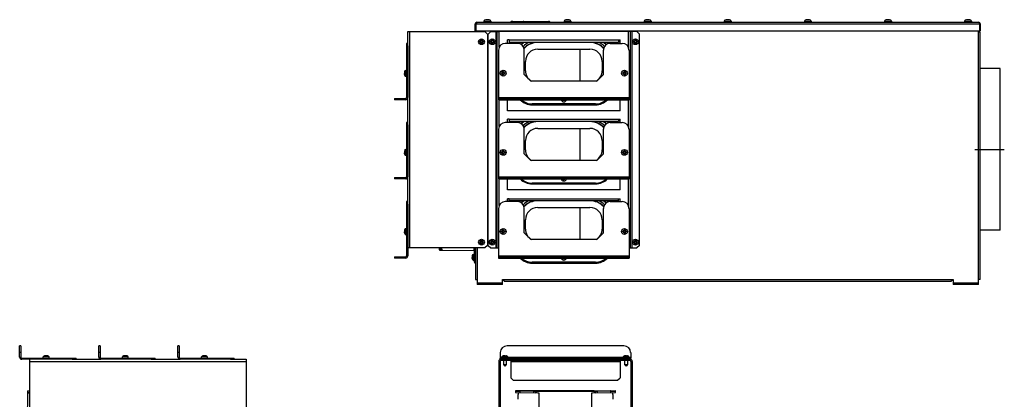
# Model space of a CAD drawing. Units: millimetres. Extents: x -20060 to 34387, y 17638 to 41409.
# Drawn here: x -18213 to -17044, y 28800 to 29251 of the extents above; entities that cross this region are included whole.
import ezdxf

# ---------------------------------------------------------------- set-up
doc = ezdxf.new("R2010")
doc.units = ezdxf.units.MM
doc.header["$LTSCALE"] = 50
doc.linetypes.add('CENTER', pattern=[2, 1.25, -0.25, 0.25, -0.25])
doc.layers.add('3_ALL_AXES', color=7, linetype='Continuous')
doc.layers.add('WL5771--_T_APPARAAT-C', color=7, linetype='Continuous')

# ---------------------------------------------------------------- blocks, each defined once
blk = doc.blocks.new('A$C53C74EDB')
at = {"color": 7, "linetype": 'Continuous'}
for p, q in [((-613.1, 152.5), (-613.1, 151)), ((-613.1, 152.5), (-604.9, 152.5)), ((-607, 154), (-611, 154)), ((-604.9, 152.5), (-604.9, 151)), ((-517.9, 152.5), (-509.7, 152.5)), ((-517.9, 152.5), (-517.9, 151)), ((-511.8, 154), (-515.8, 154)), ((-509.7, 152.5), (-509.7, 151)), ((-422.8, 152.5), (-414.6, 152.5)), ((-422.8, 152.5), (-422.8, 151)), ((-416.7, 154), (-420.7, 154)), ((-414.6, 152.5), (-414.6, 151)), ((-327.6, 152.5), (-319.4, 152.5)), ((-327.6, 152.5), (-327.6, 151)), ((-321.5, 154), (-325.5, 154)), ((-319.4, 152.5), (-319.4, 151)), ((-232.4, 152.5), (-224.2, 152.5)), ((-232.4, 152.5), (-232.4, 151)), ((-226.3, 154), (-230.3, 154)), ((-224.2, 152.5), (-224.2, 151)), ((-137.3, 152.5), (-129.1, 152.5)), ((-137.3, 152.5), (-137.3, 151)), ((-131.2, 154), (-135.2, 154)), ((-129.1, 152.5), (-129.1, 151)), ((-42.1, 152.5), (-33.9, 152.5)), ((-42.1, 152.5), (-42.1, 151)), ((-36, 154), (-40, 154)), ((-33.9, 152.5), (-33.9, 151)), ((-623.5, 141), (-623.5, 149)), ((-623.5, 149), (-622.5, 149)), ((-623.5, 141), (-23.5, 141)), ((-622.5, 141), (-622.5, 149)), ((-622.5, 149), (-24.5, 149)), ((-622.2, 141), (-622.2, 140)), ((-621.5, 151), (-25.5, 151)), ((-581.6, 151.2), (-534.4, 151.2)), ((-579.6, 152), (-536.4, 152)), ((-563.5, 152), (-563.5, 151)), ((-539.5, 152), (-539.5, 151)), ((-24.8, 139.5), (-24.8, 141)), ((-23.5, 149), (-24.5, 149)), ((-24.5, 149), (-24.5, 141)), ((-23.5, 149), (-23.5, 141)), ((-616.5, 129.9), (-616.5, 128.4)), ((-616.5, 129.9), (-615.5, 129.9)), ((-615.5, 129.9), (-615.5, 128.4)), ((-605, 140), (-608, 137)), ((-608, -114), (-608, 137)), ((-605, 140), (-595, 140)), ((-603.8, 129.9), (-603.8, 128.4)), ((-603.8, 129.9), (-602.7, 129.9)), ((-602.7, 129.9), (-602.7, 128.4)), ((-599, 140), (-599, -117)), ((-597.5, -117), (-597.5, 140)), ((-595, 121.4), (-595, 140)), ((-585.2, 126), (-585.2, 130)), ((-583.2, 130), (-585.2, 130)), ((-583.2, 130), (-583.2, 127)), ((-433.8, 129.9), (-432.7, 129.9)), ((-433.8, 129.9), (-433.8, 128.4)), ((-432.7, 129.9), (-432.7, 128.4)), ((-25.8, 139.5), (-24.8, 139.5)), ((-25.8, -154.5), (-25.8, 139.5)), ((-24.8, 139.5), (-23.8, 139.5)), ((-23.8, -154.5), (-23.8, 139.5)), ((-705, 126), (-705, 61.5)), ((-703.5, 126), (-705, 126)), ((-703.5, 118), (-705, 118)), ((-703.5, 123.1), (-703.5, 61.5)), ((-618, 127.4), (-618, 128.4)), ((-618, 128.4), (-616.5, 128.4)), ((-618, 127.4), (-616.5, 127.4)), ((-616.5, 125.9), (-616.5, 127.4)), ((-615.5, 125.9), (-616.5, 125.9)), ((-615.5, 128.4), (-614, 128.4)), ((-615.5, 127.4), (-615.5, 125.9)), ((-614, 127.4), (-615.5, 127.4)), ((-614, 128.4), (-614, 127.4)), ((-605.2, 127.4), (-605.2, 128.4)), ((-605.2, 128.4), (-603.8, 128.4)), ((-605.2, 127.4), (-603.8, 127.4)), ((-603.8, 125.9), (-603.8, 127.4)), ((-602.7, 125.9), (-603.8, 125.9)), ((-602.7, 128.4), (-601.2, 128.4)), ((-602.7, 127.4), (-602.7, 125.9)), ((-601.2, 127.4), (-602.7, 127.4)), ((-601.2, 128.4), (-601.2, 127.4)), ((-595.7, 118), (-595.7, 60.5)), ((-573.2, 126), (-587.7, 126)), ((-565.2, 88.8), (-565.2, 118)), ((-549.2, 119), (-487.2, 119)), ((-499, 119), (-499, 81)), ((-471.2, 88.8), (-471.2, 118)), ((-463.2, 126), (-448.8, 126)), ((-440.7, 118), (-440.7, 60.5)), ((-435.2, 128.4), (-433.8, 128.4)), ((-435.2, 127.4), (-435.2, 128.4)), ((-435.2, 127.4), (-433.8, 127.4)), ((-433.8, 125.9), (-433.8, 127.4)), ((-432.7, 125.9), (-433.8, 125.9)), ((-432.7, 128.4), (-431.2, 128.4)), ((-431.2, 127.4), (-432.7, 127.4)), ((-432.7, 127.4), (-432.7, 125.9)), ((-431.2, 128.4), (-431.2, 127.4)), ((-706.5, 93.9), (-706.5, 87)), ((-706.5, 93.9), (-705, 93.9)), ((-563.8, 93.5), (-563.8, 104.5)), ((-472.7, 104.5), (-472.7, 93.5)), ((-707.6, 92.5), (-707.6, 92.5)), ((-707.6, 92.2), (-707.6, 91)), ((-707.6, 91), (-707.6, 91)), ((-707.6, 88.8), (-707.6, 90)), ((-707.6, 90), (-707.6, 90)), ((-707.6, 88.5), (-707.6, 88.5)), ((-706.5, 87), (-705, 87)), ((-592.2, 90), (-592.2, 91)), ((-592.2, 91), (-590.7, 91)), ((-592.2, 90), (-590.7, 90)), ((-590.7, 92.5), (-590.7, 91)), ((-590.7, 92.5), (-589.8, 92.5)), ((-590.7, 88.5), (-590.7, 90)), ((-589.8, 88.5), (-590.7, 88.5)), ((-589.8, 92.5), (-589.8, 91)), ((-589.8, 91), (-588.2, 91)), ((-589.8, 90), (-589.8, 88.5)), ((-588.2, 90), (-589.8, 90)), ((-588.2, 91), (-588.2, 90)), ((-565.2, 88.8), (-557.5, 81)), ((-471.2, 88.8), (-479, 81)), ((-448.2, 91), (-446.7, 91)), ((-448.2, 90), (-448.2, 91)), ((-448.2, 90), (-446.7, 90)), ((-446.7, 92.5), (-445.7, 92.5)), ((-446.7, 92.5), (-446.7, 91)), ((-446.7, 88.5), (-446.7, 90)), ((-445.7, 88.5), (-446.7, 88.5)), ((-445.7, 92.5), (-445.7, 91)), ((-445.7, 91), (-444.2, 91)), ((-444.2, 90), (-445.7, 90)), ((-445.7, 90), (-445.7, 88.5)), ((-444.2, 91), (-444.2, 90)), ((-479, 81), (-557.5, 81)), ((-719.5, 60.5), (-719.5, 59)), ((-719.5, 60.5), (-706, 60.5)), ((-706, 59), (-719.5, 59)), ((-711.5, 60.5), (-711.5, 59)), ((-706, 59), (-706, 60.5)), ((-703.5, 61.5), (-705, 61.5)), ((-595.7, 61.5), (-440.7, 61.5)), ((-595.7, 60.5), (-595.7, 59)), ((-595.7, 60.5), (-440.7, 60.5)), ((-595.7, 59), (-440.7, 59)), ((-595, 27.4), (-595, 59)), ((-587.7, 60.5), (-587.7, 59)), ((-585.2, 46), (-585.2, 59)), ((-518.8, 58), (-518.8, 59)), ((-517.7, 59), (-517.7, 58)), ((-448.8, 60.5), (-448.8, 59)), ((-440.7, 60.5), (-440.7, 59)), ((-555.7, 53), (-555.7, 54)), ((-480.7, 54), (-555.7, 54)), ((-555.7, 53), (-480.7, 53)), ((-517.7, 58), (-518.8, 58)), ((-480.7, 54), (-480.7, 53)), ((-585.2, 32), (-585.2, 36)), ((-583.2, 36), (-585.2, 36)), ((-583.2, 36), (-583.2, 33)), ((-705, 32), (-705, -32.5)), ((-703.5, 32), (-705, 32)), ((-703.5, 24), (-705, 24)), ((-703.5, 29.1), (-703.5, -32.5)), ((-595.7, 24), (-595.7, -33.5)), ((-573.2, 32), (-587.7, 32)), ((-565.2, -5.2), (-565.2, 24)), ((-549.2, 25), (-487.2, 25)), ((-499, 25), (-499, -13)), ((-471.2, -5.2), (-471.2, 24)), ((-463.2, 32), (-448.8, 32)), ((-440.7, 24), (-440.7, -33.5)), ((-563.8, -0.5), (-563.8, 10.5)), ((-472.7, 10.5), (-472.7, -0.5)), ((-707.6, -1.5), (-707.6, -1.5)), ((-707.6, -1.8), (-707.6, -3)), ((-707.6, -3), (-707.6, -3)), ((-707.6, -5.2), (-707.6, -4)), ((-707.6, -4), (-707.6, -4)), ((-707.6, -5.5), (-707.6, -5.5)), ((-706.5, 0), (-706.5, -7)), ((-706.5, 0), (-705, 0)), ((-706.5, -7), (-705, -7)), ((-592.2, -4), (-592.2, -3)), ((-592.2, -3), (-590.7, -3)), ((-592.2, -4), (-590.7, -4)), ((-590.7, -1.5), (-590.7, -3)), ((-590.7, -1.5), (-589.8, -1.5)), ((-590.7, -5.5), (-590.7, -4)), ((-589.8, -5.5), (-590.7, -5.5)), ((-589.8, -1.5), (-589.8, -3)), ((-589.8, -3), (-588.2, -3)), ((-589.8, -4), (-589.8, -5.5)), ((-588.2, -4), (-589.8, -4)), ((-588.2, -3), (-588.2, -4)), ((-565.2, -5.2), (-557.5, -13)), ((-471.2, -5.2), (-479, -13)), ((-448.2, -4), (-448.2, -3)), ((-448.2, -3), (-446.7, -3)), ((-448.2, -4), (-446.7, -4)), ((-446.7, -1.5), (-446.7, -3)), ((-446.7, -1.5), (-445.7, -1.5)), ((-446.7, -5.5), (-446.7, -4)), ((-445.7, -5.5), (-446.7, -5.5)), ((-445.7, -1.5), (-445.7, -3)), ((-445.7, -3), (-444.2, -3)), ((-445.7, -4), (-445.7, -5.5)), ((-444.2, -4), (-445.7, -4)), ((-444.2, -3), (-444.2, -4)), ((-479, -13), (-557.5, -13)), ((-719.5, -33.5), (-719.5, -35)), ((-719.5, -33.5), (-706, -33.5)), ((-706, -35), (-719.5, -35)), ((-711.5, -33.5), (-711.5, -35)), ((-706, -35), (-706, -33.5)), ((-703.5, -32.5), (-705, -32.5)), ((-595.7, -32.5), (-440.7, -32.5)), ((-595.7, -33.5), (-595.7, -35)), ((-595.7, -33.5), (-440.7, -33.5)), ((-595.7, -35), (-440.7, -35)), ((-595, -66.6), (-595, -35)), ((-587.7, -33.5), (-587.7, -35)), ((-585.2, -48), (-585.2, -35)), ((-518.8, -36), (-518.8, -35)), ((-517.7, -35), (-517.7, -36)), ((-448.8, -33.5), (-448.8, -35)), ((-440.7, -33.5), (-440.7, -35)), ((-555.7, -41), (-555.7, -40)), ((-480.7, -40), (-555.7, -40)), ((-555.7, -41), (-480.7, -41)), ((-517.7, -36), (-518.8, -36)), ((-480.7, -40), (-480.7, -41)), ((-705, -62), (-705, -126.5)), ((-703.5, -62), (-705, -62)), ((-703.5, -70), (-705, -70)), ((-703.5, -64.9), (-703.5, -126.5)), ((-595.7, -70), (-595.7, -127.5)), ((-573.2, -62), (-587.7, -62)), ((-585.2, -62), (-585.2, -58.5)), ((-583.2, -58.5), (-585.2, -58.5)), ((-583.2, -61), (-583.2, -58.5)), ((-565.2, -99.2), (-565.2, -70)), ((-549.2, -69), (-487.2, -69)), ((-499, -69), (-499, -107)), ((-471.2, -99.2), (-471.2, -70)), ((-463.2, -62), (-448.8, -62)), ((-440.7, -70), (-440.7, -127.5)), ((-563.8, -94.5), (-563.8, -83.5)), ((-472.7, -83.5), (-472.7, -94.5)), ((-707.6, -95.5), (-707.6, -95.5)), ((-707.6, -95.8), (-707.6, -97)), ((-707.6, -97), (-707.6, -97)), ((-707.6, -99.2), (-707.6, -98)), ((-707.6, -98), (-707.6, -98)), ((-707.6, -99.5), (-707.6, -99.5)), ((-706.5, -94), (-706.5, -101)), ((-706.5, -94), (-705, -94)), ((-706.5, -101), (-705, -101)), ((-592.2, -98), (-592.2, -97)), ((-592.2, -97), (-590.7, -97)), ((-592.2, -98), (-590.7, -98)), ((-590.7, -95.5), (-590.7, -97)), ((-590.7, -95.5), (-589.8, -95.5)), ((-590.7, -99.5), (-590.7, -98)), ((-589.8, -99.5), (-590.7, -99.5)), ((-589.8, -95.5), (-589.8, -97)), ((-589.8, -97), (-588.2, -97)), ((-589.8, -98), (-589.8, -99.5)), ((-588.2, -98), (-589.8, -98)), ((-588.2, -97), (-588.2, -98)), ((-565.2, -99.2), (-557.5, -107)), ((-471.2, -99.2), (-479, -107)), ((-448.2, -98), (-448.2, -97)), ((-448.2, -97), (-446.7, -97)), ((-448.2, -98), (-446.7, -98)), ((-446.7, -95.5), (-446.7, -97)), ((-446.7, -95.5), (-445.7, -95.5)), ((-446.7, -99.5), (-446.7, -98)), ((-445.7, -99.5), (-446.7, -99.5)), ((-445.7, -95.5), (-445.7, -97)), ((-445.7, -97), (-444.2, -97)), ((-445.7, -98), (-445.7, -99.5)), ((-444.2, -98), (-445.7, -98)), ((-444.2, -97), (-444.2, -98)), ((-618, -110.6), (-618, -109.6)), ((-618, -109.6), (-616.5, -109.6)), ((-618, -110.6), (-616.5, -110.6)), ((-616.5, -108.1), (-616.5, -109.6)), ((-616.5, -108.1), (-615.5, -108.1)), ((-616.5, -112.1), (-616.5, -110.6)), ((-615.5, -112.1), (-616.5, -112.1)), ((-615.5, -108.1), (-615.5, -109.6)), ((-615.5, -109.6), (-614, -109.6)), ((-615.5, -110.6), (-615.5, -112.1)), ((-614, -110.6), (-615.5, -110.6)), ((-614, -109.6), (-614, -110.6)), ((-608, -114), (-605, -117)), ((-605.2, -110.6), (-605.2, -109.6)), ((-605.2, -109.6), (-603.8, -109.6)), ((-605.2, -110.6), (-603.8, -110.6)), ((-603.8, -108.1), (-603.8, -109.6)), ((-603.8, -108.1), (-602.7, -108.1)), ((-603.8, -112.1), (-603.8, -110.6)), ((-602.7, -112.1), (-603.8, -112.1)), ((-602.7, -108.1), (-602.7, -109.6)), ((-602.7, -109.6), (-601.2, -109.6)), ((-602.7, -110.6), (-602.7, -112.1)), ((-601.2, -110.6), (-602.7, -110.6)), ((-601.2, -109.6), (-601.2, -110.6)), ((-479, -107), (-557.5, -107)), ((-435.2, -110.6), (-435.2, -109.6)), ((-435.2, -109.6), (-433.8, -109.6)), ((-435.2, -110.6), (-433.8, -110.6)), ((-433.8, -108.1), (-433.8, -109.6)), ((-433.8, -108.1), (-432.7, -108.1)), ((-433.8, -112.1), (-433.8, -110.6)), ((-432.7, -112.1), (-433.8, -112.1)), ((-432.7, -108.1), (-432.7, -109.6)), ((-432.7, -109.6), (-431.2, -109.6)), ((-432.7, -110.6), (-432.7, -112.1)), ((-431.2, -110.6), (-432.7, -110.6)), ((-431.2, -109.6), (-431.2, -110.6)), ((-719.5, -127.5), (-719.5, -129)), ((-719.5, -127.5), (-706, -127.5)), ((-711.5, -127.5), (-711.5, -129)), ((-706, -129), (-706, -127.5)), ((-703.5, -126.5), (-705, -126.5)), ((-666, -119.1), (-666, -117)), ((-665.5, -117), (-665.5, -119.6)), ((-665.5, -119.6), (-625, -120)), ((-663.4, -117), (-663.4, -117.3)), ((-663.4, -117.3), (-663.4, -117.5)), ((-627.1, -126), (-627.1, -126)), ((-627.1, -126.3), (-627.1, -127.5)), ((-627.1, -127.5), (-627.1, -127.5)), ((-627.1, -129.7), (-627.1, -128.5)), ((-627.1, -128.5), (-627.1, -128.5)), ((-626, -124.6), (-626, -131.4)), ((-626, -124.6), (-624.5, -124.6)), ((-625, -117), (-625, -120)), ((-624.5, -134), (-624.5, -117)), ((-623.5, -135), (-623.5, -117)), ((-623.2, -117), (-623.2, -154.5)), ((-621.2, -117), (-621.2, -154.5)), ((-605, -117), (-595.8, -117)), ((-595.7, -126.5), (-440.7, -126.5)), ((-595.7, -127.5), (-595.7, -129)), ((-595.7, -127.5), (-440.7, -127.5)), ((-587.7, -127.5), (-587.7, -129)), ((-448.8, -127.5), (-448.8, -129)), ((-440.7, -127.5), (-440.7, -129)), ((-706, -129), (-719.5, -129)), ((-627.1, -130), (-627.1, -130)), ((-626, -131.4), (-624.5, -131.4)), ((-623.5, -135), (-623.2, -135)), ((-595.7, -129), (-440.7, -129)), ((-555.7, -135), (-555.7, -134)), ((-480.7, -134), (-555.7, -134)), ((-555.7, -135), (-480.7, -135)), ((-518.8, -130), (-518.8, -129)), ((-517.7, -130), (-518.8, -130)), ((-517.7, -129), (-517.7, -130)), ((-480.7, -134), (-480.7, -135)), ((-623.2, -154.5), (-621.2, -154.5)), ((-621.2, -154.5), (-621.2, -160.5)), ((-621.2, -158.5), (-591.2, -158.5)), ((-591.2, -159.5), (-621.2, -159.5)), ((-591.2, -160.5), (-621.2, -160.5)), ((-591.2, -160.5), (-591.2, -154.5)), ((-591.2, -154.5), (-589.2, -154.5)), ((-589.2, -155.5), (-591.2, -155.5)), ((-589.2, -156.5), (-589.2, -154.5)), ((-589.2, -154.5), (-57.8, -154.5)), ((-589.2, -156.5), (-57.8, -156.5)), ((-57.8, -154.5), (-55.8, -154.5)), ((-57.8, -156.5), (-57.8, -154.5)), ((-55.8, -155.5), (-57.8, -155.5)), ((-55.8, -154.5), (-55.8, -160.5)), ((-55.8, -158.5), (-25.8, -158.5)), ((-25.8, -159.5), (-55.8, -159.5)), ((-25.8, -160.5), (-55.8, -160.5)), ((-23.8, -154.5), (-25.8, -154.5)), ((-25.8, -160.5), (-25.8, -154.5))]:
    blk.add_line(p, q, dxfattribs=at)
for centre in [(-616, 127.9), (-603.2, 127.9), (-433.2, 127.9), (-590.2, 90.5), (-446.2, 90.5), (-590.2, -3.5), (-446.2, -3.5), (-590.2, -97.5), (-446.2, -97.5), (-616, -110.1), (-603.2, -110.1), (-433.2, -110.1)]:
    blk.add_circle(centre, 3.45, dxfattribs=at)
for centre, radius, start, end in [((-611, 151.9), 2.2, 90, 162.8617), ((-607, 151.9), 2.2, 17.1383, 90), ((-515.8, 151.9), 2.2, 90, 162.8617), ((-511.8, 151.9), 2.2, 17.1383, 90), ((-420.7, 151.9), 2.2, 90, 162.8617), ((-416.7, 151.9), 2.2, 17.1383, 90), ((-325.5, 151.9), 2.2, 90, 162.8617), ((-321.5, 151.9), 2.2, 17.1383, 90), ((-230.3, 151.9), 2.2, 90, 162.8617), ((-226.3, 151.9), 2.2, 17.1383, 90), ((-135.2, 151.9), 2.2, 90, 162.8617), ((-131.2, 151.9), 2.2, 17.1383, 90), ((-40, 151.9), 2.2, 90, 162.8617), ((-36, 151.9), 2.2, 17.1383, 90), ((-621.5, 149), 2, 90, 180), ((-621.5, 149), 1, 144.2049, 180), ((-582.2, 152), 1, 270, 311.4096), ((-579.6, 149), 3, 90, 131.4096), ((-536.4, 149), 3, 48.5904, 90), ((-533.8, 152), 1, 228.5904, 270), ((-25.5, 149), 2, 0, 90), ((-25.5, 149), 1, 0, 35.7951), ((-616, 127.9), 1.75, 106.6015, 163.3985), ((-616, 127.9), 1.75, 16.6015, 73.3985), ((-603.2, 127.9), 1.75, 106.6015, 163.3985), ((-603.2, 127.9), 1.75, 16.6015, 73.3985), ((-433.2, 127.9), 1.75, 106.6015, 163.3985), ((-433.2, 127.9), 1.75, 16.6015, 73.3985), ((-616, 127.9), 1.75, 196.6015, 253.3985), ((-616, 127.9), 1.75, 286.6015, 343.3985), ((-603.2, 127.9), 1.75, 196.6015, 253.3985), ((-603.2, 127.9), 1.75, 286.6015, 343.3985), ((-587.7, 118), 8, 90, 180), ((-573.2, 118), 8, 0, 90), ((-555.7, 115), 20, 143.1258, 146.7741), ((-555.7, 115), 19, 140.8163, 145.4309), ((-556, 109.6), 20.1, 119.8569, 130.7219), ((-556, 109.6), 20, 119.773, 130.6748), ((-556, 109.6), 19.6, 117.11, 130.2347), ((-549.2, 104.5), 24.8, 115.0442, 134.0914), ((-549.2, 104.5), 22.8, 99.8086, 135.8254), ((-549.2, 104.5), 22.5, 90, 136.3109), ((-549.2, 104.5), 14.5, 90, 180), ((-487.2, 104.5), 22.5, 43.6891, 90), ((-487.2, 104.5), 14.5, 0, 90), ((-487.2, 104.5), 22.8, 44.1746, 80.1914), ((-487.2, 104.5), 24.8, 45.9086, 64.9558), ((-480.5, 109.6), 19.5, 49.7408, 62.9143), ((-463.2, 118), 8, 90, 180), ((-480.5, 109.6), 20, 49.3224, 60.2287), ((-480.5, 109.6), 20.1, 49.2781, 60.1431), ((-480.7, 115), 19, 34.5691, 39.1837), ((-480.7, 115), 20, 33.2259, 36.8742), ((-448.8, 118), 8, 0, 90), ((-433.2, 127.9), 1.75, 196.6015, 253.3985), ((-433.2, 127.9), 1.75, 286.6015, 343.3985), ((-705.7, 92.2), 1.86, 114.1895, 172.2907), ((-705.6, 92.2), 1.99, 171.7205, 178.9799), ((-705.6, 92.2), 1.96, 170.659, 171.7003), ((-705.6, 92.2), 2.02, 178.967, 180.0003), ((-705.6, 88.8), 1.99, 179.9798, 189.3057), ((-705.7, 88.7), 1.86, 187.7093, 245.8105), ((-590.2, 90.5), 1.75, 106.6015, 163.3985), ((-590.2, 90.5), 1.75, 196.6015, 253.3985), ((-590.2, 90.5), 1.75, 16.6015, 73.3985), ((-590.2, 90.5), 1.75, 286.6015, 343.3985), ((-549.2, 93.5), 14.5, 180, 239.5691), ((-487.2, 93.5), 14.5, 300.4309, 0), ((-446.2, 90.5), 1.75, 106.6015, 163.3985), ((-446.2, 90.5), 1.75, 196.6015, 253.3985), ((-446.2, 90.5), 1.75, 16.6015, 73.3985), ((-446.2, 90.5), 1.75, 286.6015, 343.3985), ((-706, 61.5), 2.5, 270, 0), ((-706, 61.5), 1, 270, 0), ((-555.7, 73), 20, 224.4483, 270), ((-555.7, 73), 19, 227.4855, 270), ((-518.2, 60), 3.45, 196.8548, 343.1452), ((-518.2, 60), 1.75, 214.8619, 253.3985), ((-518.2, 60), 1.75, 286.6015, 325.1381), ((-480.7, 73), 20, 270, 315.5517), ((-480.7, 73), 19, 270, 312.5146), ((-587.7, 24), 8, 90, 180), ((-573.2, 24), 8, 0, 90), ((-555.7, 21), 20, 143.1258, 146.7741), ((-555.7, 21), 19, 140.8163, 145.4309), ((-556, 15.6), 20.1, 119.8569, 130.7219), ((-556, 15.6), 20, 119.773, 130.6748), ((-556, 15.6), 19.6, 117.11, 130.2347), ((-549.2, 10.5), 24.8, 115.0442, 134.0914), ((-549.2, 10.5), 22.8, 99.8086, 135.8254), ((-549.2, 10.5), 22.5, 90, 136.3109), ((-549.2, 10.5), 14.5, 90, 180), ((-487.2, 10.5), 22.5, 43.6891, 90), ((-487.2, 10.5), 14.5, 0, 90), ((-487.2, 10.5), 22.8, 44.1746, 80.1914), ((-487.2, 10.5), 24.8, 45.9086, 64.9558), ((-480.5, 15.6), 19.5, 49.7408, 62.9143), ((-463.2, 24), 8, 90, 180), ((-480.5, 15.6), 20, 49.3224, 60.2287), ((-480.5, 15.6), 20.1, 49.2781, 60.1431), ((-480.7, 21), 19, 34.5691, 39.1837), ((-480.7, 21), 20, 33.2259, 36.8742), ((-448.8, 24), 8, 0, 90), ((-705.7, -1.7), 1.86, 114.1895, 172.2907), ((-705.6, -1.8), 1.99, 171.7205, 178.9799), ((-705.6, -1.8), 1.96, 170.659, 171.7003), ((-705.6, -1.8), 2.02, 178.967, 180.0003), ((-705.6, -5.2), 1.99, 179.9798, 189.3057), ((-705.7, -5.3), 1.86, 187.7093, 245.8105), ((-590.2, -3.5), 1.75, 106.6015, 163.3985), ((-590.2, -3.5), 1.75, 196.6015, 253.3985), ((-590.2, -3.5), 1.75, 16.6015, 73.3985), ((-590.2, -3.5), 1.75, 286.6015, 343.3985), ((-549.2, -0.5), 14.5, 180, 239.5691), ((-487.2, -0.5), 14.5, 300.4309, 0), ((-446.2, -3.5), 1.75, 106.6015, 163.3985), ((-446.2, -3.5), 1.75, 196.6015, 253.3985), ((-446.2, -3.5), 1.75, 16.6015, 73.3985), ((-446.2, -3.5), 1.75, 286.6015, 343.3985), ((-706, -32.5), 2.5, 270, 0), ((-706, -32.5), 1, 270, 0), ((-555.7, -21), 20, 224.4483, 270), ((-555.7, -21), 19, 227.4855, 270), ((-518.2, -34), 3.45, 196.8548, 343.1452), ((-518.2, -34), 1.75, 214.8619, 253.3985), ((-518.2, -34), 1.75, 286.6015, 325.1381), ((-480.7, -21), 20, 270, 315.5517), ((-480.7, -21), 19, 270, 312.5146), ((-587.7, -70), 8, 90, 180), ((-573.2, -70), 8, 0, 90), ((-555.7, -73), 20, 143.1258, 146.7741), ((-555.7, -73), 19, 140.8163, 145.4309), ((-556, -78.4), 20.1, 119.8569, 130.7219), ((-556, -78.4), 20, 119.773, 130.6748), ((-556, -78.4), 19.6, 117.11, 130.2347), ((-549.2, -83.5), 24.8, 115.0442, 134.0914), ((-549.2, -83.5), 22.8, 99.8086, 135.8254), ((-549.2, -83.5), 22.5, 90, 136.3109), ((-549.2, -83.5), 14.5, 90, 180), ((-487.2, -83.5), 22.5, 43.6891, 90), ((-487.2, -83.5), 14.5, 0, 90), ((-487.2, -83.5), 22.8, 44.1746, 80.1914), ((-487.2, -83.5), 24.8, 45.9086, 64.9558), ((-480.5, -78.4), 19.5, 49.7408, 62.9143), ((-463.2, -70), 8, 90, 180), ((-480.5, -78.4), 20, 49.3224, 60.2287), ((-480.5, -78.4), 20.1, 49.2781, 60.1431), ((-480.7, -73), 19, 34.5691, 39.1837), ((-480.7, -73), 20, 33.2259, 36.8742), ((-448.8, -70), 8, 0, 90), ((-705.7, -95.7), 1.86, 114.1895, 172.2907), ((-705.6, -95.8), 1.99, 171.7205, 178.9799), ((-705.6, -95.8), 1.96, 170.659, 171.7003), ((-705.6, -95.8), 2.02, 178.967, 180.0003), ((-705.6, -99.2), 1.99, 179.9798, 189.3057), ((-705.7, -99.2), 1.86, 187.7093, 245.8105), ((-590.2, -97.5), 1.75, 106.6015, 163.3985), ((-590.2, -97.5), 1.75, 196.6015, 253.3985), ((-590.2, -97.5), 1.75, 16.6015, 73.3985), ((-590.2, -97.5), 1.75, 286.6015, 343.3985), ((-549.2, -94.5), 14.5, 180, 239.5691), ((-487.2, -94.5), 14.5, 300.4309, 0), ((-446.2, -97.5), 1.75, 106.6015, 163.3985), ((-446.2, -97.5), 1.75, 196.6015, 253.3985), ((-446.2, -97.5), 1.75, 16.6015, 73.3985), ((-446.2, -97.5), 1.75, 286.6015, 343.3985), ((-616, -110.1), 1.75, 106.6015, 163.3985), ((-616, -110.1), 1.75, 196.6015, 253.3985), ((-616, -110.1), 1.75, 16.6015, 73.3985), ((-616, -110.1), 1.75, 286.6015, 343.3985), ((-603.2, -110.1), 1.75, 106.6015, 163.3985), ((-603.2, -110.1), 1.75, 196.6015, 253.3985), ((-603.2, -110.1), 1.75, 16.6015, 73.3985), ((-603.2, -110.1), 1.75, 286.6015, 343.3985), ((-433.2, -110.1), 1.75, 106.6015, 163.3985), ((-433.2, -110.1), 1.75, 196.6015, 253.3985), ((-433.2, -110.1), 1.75, 16.6015, 73.3985), ((-433.2, -110.1), 1.75, 286.6015, 343.3985), ((-706, -126.5), 2.5, 270, 0), ((-706, -126.5), 1, 270, 0), ((-665.5, -119.1), 0.5, 180, 269.5), ((-625.2, -126.3), 1.86, 114.1895, 172.2907), ((-625.1, -126.3), 1.99, 171.7205, 178.9799), ((-625.1, -126.3), 1.96, 170.659, 171.7003), ((-625.1, -126.3), 2.02, 178.967, 180.0003), ((-625, -120.5), 0.5, 0, 89.5), ((-625.1, -129.7), 1.99, 179.9798, 189.3057), ((-625.2, -129.7), 1.86, 187.7093, 245.8105), ((-623.5, -134), 1, 180, 270), ((-555.7, -115), 20, 224.4483, 270), ((-555.7, -115), 19, 227.4855, 270), ((-518.2, -128), 3.45, 196.8548, 343.1452), ((-518.2, -128), 1.75, 214.8619, 253.3985), ((-518.2, -128), 1.75, 286.6015, 325.1381), ((-480.7, -115), 20, 270, 315.5517), ((-480.7, -115), 19, 270, 312.5146), ((-620, -153.5), 2, 210.0001, 233.1293), ((-27, -153.5), 2, 306.8707, 329.9999)]:
    blk.add_arc(centre, radius, start, end, dxfattribs=at)
for points, knots in [([(-622.3, 149.6), (-622.3, 149.5), (-622.4, 149.3), (-622.5, 149.1), (-622.5, 149)], [0, 0, 0, 0, 0.245535, 1, 1, 1, 1]), ([(-621.5, 151), (-621.5, 151), (-621.6, 151), (-621.7, 150.9), (-621.8, 150.8), (-622, 150.5), (-622.1, 150.1), (-622.2, 149.8), (-622.3, 149.6)], [0, 0, 0, 0, 0.061909, 0.136747, 0.23152, 0.347624, 0.641625, 1, 1, 1, 1]), ([(-580.1, 151.2), (-580.1, 151.2), (-580.3, 151.1), (-580.5, 151), (-580.6, 151)], [0, 0, 0, 0, 0.525502, 1, 1, 1, 1]), ([(-578.7, 152), (-578.8, 152), (-579.1, 152), (-579.6, 151.8), (-579.9, 151.5), (-580.1, 151.2)], [0, 0, 0, 0, 0.234563, 0.476404, 1, 1, 1, 1]), ([(-567.1, 151.2), (-567.1, 151.2), (-567.3, 151.1), (-567.5, 151), (-567.6, 151)], [0, 0, 0, 0, 0.525502, 1, 1, 1, 1]), ([(-565.7, 152), (-565.8, 152), (-566.1, 152), (-566.6, 151.8), (-566.9, 151.5), (-567.1, 151.2)], [0, 0, 0, 0, 0.234563, 0.476404, 1, 1, 1, 1]), ([(-25.5, 151), (-25.5, 151), (-25.4, 151), (-25.3, 150.9), (-25.2, 150.8), (-25, 150.5), (-24.9, 150.1), (-24.8, 149.8), (-24.7, 149.6)], [0, 0, 0, 0, 0.061909, 0.136747, 0.23152, 0.347624, 0.641625, 1, 1, 1, 1]), ([(-24.7, 149.6), (-24.7, 149.5), (-24.6, 149.3), (-24.5, 149.1), (-24.5, 149)], [0, 0, 0, 0, 0.245535, 1, 1, 1, 1]), ([(-663.8, -119.7), (-663.8, -119.5), (-663.9, -118.6), (-663.9, -117.7), (-663.9, -117)], [0, 0, 0, 0, 0.171634, 1, 1, 1, 1]), ([(-663.8, -119.7), (-663.8, -119.7), (-663.8, -119.6), (-663.8, -119.6), (-663.8, -119.6), (-663.9, -119.4), (-663.9, -119.2), (-663.9, -119), (-663.9, -118.6), (-663.9, -118.1), (-663.9, -117.6), (-663.9, -117.2), (-663.9, -117)], [0, 0, 0, 0, 0.004547, 0.016726, 0.036785, 0.064747, 0.144327, 0.255162, 0.396797, 0.568659, 0.769998, 1, 1, 1, 1]), ([(-663.4, -117.5), (-663.4, -117.8), (-663.3, -118.2), (-663.3, -118.8), (-663.3, -119.1), (-663.3, -119.3), (-663.3, -119.5), (-663.3, -119.6), (-663.3, -119.6), (-663.3, -119.6), (-663.3, -119.7), (-663.3, -119.7)], [0, 0, 0, 0, 0.433015, 0.604721, 0.74592, 0.856163, 0.935211, 0.963006, 0.982983, 0.995186, 1, 1, 1, 1])]:
    blk.add_open_spline(points, degree=3, knots=knots, dxfattribs=at)
for points in [[(-707.6, 91), (-707.6, 90.8), (-707.6, 90.7), (-707.6, 90.5)], [(-707.6, 90.5), (-707.6, 90.3), (-707.6, 90.2), (-707.6, 90)], [(-707.6, -3), (-707.6, -3.2), (-707.6, -3.3), (-707.6, -3.5)], [(-707.6, -3.5), (-707.6, -3.7), (-707.6, -3.8), (-707.6, -4)], [(-707.6, -97), (-707.6, -97.2), (-707.6, -97.3), (-707.6, -97.5)], [(-707.6, -97.5), (-707.6, -97.7), (-707.6, -97.8), (-707.6, -98)], [(-627.1, -127.5), (-627.1, -127.7), (-627.1, -127.8), (-627.1, -128)], [(-627.1, -128), (-627.1, -128.2), (-627.1, -128.3), (-627.1, -128.5)]]:
    blk.add_open_spline(points, degree=3, dxfattribs=at)
at = {"layer": '3_ALL_AXES', "color": 7, "linetype": 'Continuous'}
for p, q in [((-703.5, 123.1), (-703.5, 140)), ((-703.5, 140), (-612, 140)), ((-701, -117), (-701, 140)), ((-612, 140), (-609, 137)), ((-609, 137), (-609, -114)), ((-431.5, 140), (-595, 140)), ((-583.2, 130), (-453.2, 130)), ((-453.2, 130), (-451.2, 130)), ((-453.2, 130), (-453.2, 127)), ((-451.2, 126), (-451.2, 130)), ((-441.5, 121.4), (-441.5, 140)), ((-439, -117), (-439, 140)), ((-437.5, 140), (-437.5, -117)), ((-431.5, 140), (-428.5, 137)), ((-428.5, -114), (-428.5, 137)), ((-453.2, 127), (-583.2, 127)), ((0, 96), (-23.8, 96)), ((0, -96), (0, 96)), ((-703.5, 29.1), (-703.5, 61.5)), ((-451.2, 46), (-451.2, 59)), ((-441.5, 27.4), (-441.5, 59)), ((-451.2, 46), (-585.2, 46)), ((-583.2, 36), (-453.2, 36)), ((-453.2, 36), (-453.2, 33)), ((-453.2, 36), (-451.2, 36)), ((-451.2, 32), (-451.2, 36)), ((-453.2, 33), (-583.2, 33)), ((-703.5, -64.9), (-703.5, -32.5)), ((-451.2, -48), (-451.2, -35)), ((-441.5, -66.6), (-441.5, -35)), ((-451.2, -48), (-585.2, -48)), ((-583.2, -58.5), (-453.2, -58.5)), ((-453.2, -61), (-583.2, -61)), ((-453.2, -61), (-453.2, -58.5)), ((-453.2, -58.5), (-451.2, -58.5)), ((-451.2, -62), (-451.2, -58.5)), ((0, -96), (-23.8, -96)), ((-609, -114), (-612, -117)), ((-428.5, -114), (-431.5, -117)), ((-612, -117), (-703.5, -117)), ((-440.7, -117), (-431.5, -117))]:
    blk.add_line(p, q, dxfattribs=at)
at = {"layer": '3_ALL_AXES', "color": 7, "linetype": 'CENTER'}
blk.add_line((-30, 0), (5, 0), dxfattribs=at)
blk = doc.blocks.new('A$C52474DC6')
at = {"color": 7, "linetype": 'Continuous'}
for p, q in [((-423.3, 417), (-562.2, 417)), ((-570.2, 409), (-570.2, 402.5)), ((-570.2, 403.5), (-568.2, 403.5)), ((-570.2, 402.5), (-415.2, 402.5)), ((-570.2, 401), (-570.2, 402.5)), ((-570, 401), (-570.2, 401)), ((-568.2, 404), (-561.3, 404)), ((-568.2, 404), (-568.2, 402.5)), ((-566.8, 405.1), (-566.8, 405.1)), ((-566.5, 399.5), (-566.5, 394.7)), ((-565.2, 405.1), (-566.4, 405.1)), ((-565.2, 405.1), (-565.2, 405.1)), ((-564.3, 405.1), (-563.1, 405.1)), ((-564.3, 405.1), (-564.3, 405.1)), ((-563, 399.5), (-563, 394.7)), ((-562.8, 405.1), (-562.8, 405.1)), ((-562.2, 401), (-562.2, 402.5)), ((-561.3, 404), (-561.3, 402.5)), ((-561.3, 403.5), (-424.2, 403.5)), ((-547.8, 401), (-547.8, 402.5)), ((-539.8, 401), (-539.8, 402.5)), ((-532, 402.5), (-532, 401)), ((-453.5, 402.5), (-453.5, 401)), ((-445.8, 401), (-445.8, 402.5)), ((-437.8, 401), (-437.8, 402.5)), ((-427.8, 399.5), (-427.8, 379)), ((-424.2, 404), (-417.3, 404)), ((-424.2, 404), (-424.2, 402.5)), ((-423.3, 401), (-423.3, 402.5)), ((-422.8, 405.1), (-422.8, 405.1)), ((-422.5, 399.5), (-422.5, 394.7)), ((-421.2, 405.1), (-422.4, 405.1)), ((-421.2, 405.1), (-421.2, 405.1)), ((-420.2, 405.1), (-419.1, 405.1)), ((-420.2, 405.1), (-420.2, 405.1)), ((-419, 399.5), (-419, 394.7)), ((-418.8, 405.1), (-418.8, 405.1)), ((-417.3, 404), (-417.3, 402.5)), ((-417.3, 403.5), (-415.2, 403.5)), ((-416, 401), (-416, 399.5)), ((-415.5, 401), (-415.2, 401)), ((-415.2, 409), (-415.2, 402.5)), ((-415.2, 401), (-415.2, 402.5)), ((-413.5, 398.5), (-415, 398.5)), ((-415, 398.5), (-415, 322.5)), ((-413.5, 398.5), (-413.5, 322.5)), ((-566.5, 394.7), (-563, 394.7)), ((-566.5, 394.7), (-564.8, 393)), ((-563, 394.7), (-564.8, 393)), ((-422.5, 394.7), (-419, 394.7)), ((-422.5, 394.7), (-420.8, 393)), ((-419, 394.7), (-420.8, 393)), ((-430.8, 376), (-427.8, 379)), ((-552.2, 363), (-546.4, 363)), ((-552.2, 363), (-552.2, 361.5)), ((-546.4, 361.5), (-546.4, 363)), ((-530.5, 363), (-546.4, 363)), ((-530.5, 363), (-530.5, 363.5)), ((-530.5, 363), (-526.9, 363)), ((-530.5, 361.3), (-530.5, 363)), ((-526.9, 363.5), (-526.9, 363)), ((-524.8, 363.5), (-526.4, 363.5)), ((-523.8, 363), (-523.8, 363.5)), ((-523.8, 363), (-461.8, 363)), ((-461.8, 363.5), (-461.8, 363)), ((-461.1, 363.5), (-461.8, 363.5)), ((-460.7, 363.5), (-461.1, 363.5)), ((-459.1, 363.5), (-460.7, 363.5)), ((-458.6, 363.5), (-459.1, 363.5)), ((-458.6, 363.5), (-433.8, 363.5)), ((-458.6, 363), (-458.6, 363.5)), ((-458.6, 363), (-455, 363)), ((-455, 363.5), (-455, 363)), ((-455, 363), (-455, 361.3)), ((-439.1, 363), (-455, 363)), ((-439.1, 363), (-433.3, 363)), ((-439.1, 363), (-439.1, 361.5)), ((-433.3, 361.5), (-433.3, 363)), ((-552.2, 361.5), (-528.8, 361.3)), ((-549, 354), (-548.9, 358.5)), ((-548.9, 361), (-548.9, 359)), ((-523.8, 360.8), (-548.9, 361)), ((-523.8, 322), (-523.8, 360.8)), ((-461.8, 360.8), (-461.8, 322)), ((-436.6, 361), (-461.8, 360.8)), ((-456.7, 361.3), (-433.3, 361.5)), ((-436.6, 359), (-436.6, 361)), ((-436.6, 358.5), (-436.5, 354))]:
    blk.add_line(p, q, dxfattribs=at)
for points in [[(-526.4, 363.5), (-526.8, 363.5), (-551.8, 363.5)], [(-461.8, 363.5), (-524, 363.5), (-524.4, 363.5), (-524.8, 363.5)]]:
    blk.add_lwpolyline(points, dxfattribs=at)
for centre, radius, start, end in [((-562.2, 409), 8, 90, 180), ((-423.3, 409), 8, 0, 90), ((-566.5, 403.2), 1.86, 97.7093, 155.8105), ((-566.4, 403.1), 1.99, 89.9798, 99.3057), ((-563.1, 403.1), 2.02, 88.967, 90.0003), ((-563.1, 403.1), 1.99, 81.7205, 88.9799), ((-563.1, 403.1), 1.96, 80.659, 81.7003), ((-563, 403.2), 1.86, 24.1895, 82.2907), ((-422.5, 403.2), 1.86, 97.7093, 155.8105), ((-422.4, 403.1), 1.99, 89.9798, 99.3057), ((-419.1, 403.1), 2.02, 88.967, 90.0003), ((-419.1, 403.1), 1.99, 81.7205, 88.9799), ((-419.1, 403.1), 1.96, 80.659, 81.7003), ((-419, 403.2), 1.86, 24.1895, 82.2907), ((-416, 398.5), 2.5, 0, 90), ((-416, 398.5), 1, 0, 90), ((-551.8, 363), 0.5, 90, 180), ((-433.8, 363), 0.5, 0, 90), ((-549.4, 361), 0.5, 359.5, 89.5), ((-571.2, 354.2), 22.3, 358.2891, 359.5751), ((-575.1, 358.7), 26.2, 359.5216, 0.6161), ((-436.1, 361), 0.5, 90.5, 180.5), ((-413.9, 358.7), 22.6, 179.2983, 180.5639), ((-410.4, 354.2), 26.2, 180.52, 181.6157)]:
    blk.add_arc(centre, radius, start, end, dxfattribs=at)
for points in [[(-564.8, 405.1), (-564.9, 405.1), (-565.1, 405.1), (-565.2, 405.1)], [(-564.3, 405.1), (-564.4, 405.1), (-564.6, 405.1), (-564.8, 405.1)], [(-420.8, 405.1), (-420.9, 405.1), (-421.1, 405.1), (-421.2, 405.1)], [(-420.2, 405.1), (-420.4, 405.1), (-420.6, 405.1), (-420.8, 405.1)], [(-526.9, 363), (-525.8, 363), (-524.8, 363), (-523.8, 363)], [(-461.8, 363), (-460.7, 363), (-459.7, 363), (-458.6, 363)]]:
    blk.add_open_spline(points, degree=3, dxfattribs=at)
for points, knots in [([(-546, 363.5), (-546.2, 363.5), (-546.4, 363.4), (-546.4, 363.1), (-546.4, 363)], [0, 0, 0, 0, 0.460169, 1, 1, 1, 1]), ([(-439.1, 363), (-439.1, 363.1), (-439.1, 363.4), (-439.3, 363.5), (-439.5, 363.5)], [0, 0, 0, 0, 0.539831, 1, 1, 1, 1]), ([(-523.8, 360.8), (-524.6, 360.9), (-526.3, 361.1), (-528, 361.3), (-528.8, 361.3)], [0, 0, 0, 0, 0.500048, 1, 1, 1, 1]), ([(-456.7, 361.3), (-457.5, 361.3), (-459.2, 361.1), (-460.9, 360.9), (-461.8, 360.8)], [0, 0, 0, 0, 0.499952, 1, 1, 1, 1])]:
    blk.add_open_spline(points, degree=3, knots=knots, dxfattribs=at)
at = {"layer": '3_ALL_AXES', "color": 7, "linetype": 'Continuous'}
for p, q in [((-572, 398.5), (-570.5, 398.5)), ((-572, 398.5), (-572, 322.5)), ((-570.5, 398.5), (-570.5, 322.5)), ((-569.5, 401), (-416, 401)), ((-569.5, 401), (-569.5, 399.5)), ((-416, 399.5), (-569.5, 399.5)), ((-557.8, 399.5), (-557.8, 379)), ((-427.8, 398), (-557.8, 398)), ((-554.8, 376), (-557.8, 379)), ((-554.8, 376), (-430.8, 376))]:
    blk.add_line(p, q, dxfattribs=at)
for radius in [2.5, 1]:
    blk.add_arc((-569.5, 398.5), radius, 90, 180, dxfattribs=at)
blk = doc.blocks.new('A$C719F6943')
at = {"color": 7, "linetype": 'Continuous'}
for p, q in [((-278.5, 417), (-280, 417)), ((-280, 403.5), (-280, 417)), ((-278.5, 417), (-278.5, 403.5)), ((-184.5, 417), (-186, 417)), ((-186, 403.5), (-186, 417)), ((-184.5, 417), (-184.5, 403.5)), ((-90.5, 417), (-92, 417)), ((-92, 403.5), (-92, 417)), ((-90.5, 417), (-90.5, 403.5)), ((-278.5, 409), (-280, 409)), ((-280, 403.5), (-278.5, 403.5)), ((-277.5, 402.5), (-213, 402.5)), ((-277.5, 401), (-277.5, 402.5)), ((-217.6, 401), (-277.5, 401)), ((-245.1, 404), (-251.9, 404)), ((-251.9, 402.5), (-251.9, 404)), ((-250.5, 405.1), (-250.5, 405.1)), ((-249, 405.1), (-250.2, 405.1)), ((-249, 405.1), (-249, 405.1)), ((-246.8, 405.1), (-248, 405.1)), ((-248, 405.1), (-248, 405.1)), ((-246.5, 405.1), (-246.5, 405.1)), ((-245.1, 402.5), (-245.1, 404)), ((-221, 401), (-221, 402.5)), ((-213, 401), (-213, 402.5)), ((-184.5, 409), (-186, 409)), ((-186, 403.5), (-184.5, 403.5)), ((-183.5, 402.5), (-119, 402.5)), ((-183.5, 401), (-183.5, 402.5)), ((-123.6, 401), (-183.5, 401)), ((-151, 404), (-158, 404)), ((-158, 402.5), (-158, 404)), ((-156.5, 405.1), (-156.5, 405.1)), ((-155, 405.1), (-156.2, 405.1)), ((-155, 405.1), (-155, 405.1)), ((-152.8, 405.1), (-154, 405.1)), ((-154, 405.1), (-154, 405.1)), ((-152.5, 405.1), (-152.5, 405.1)), ((-151, 402.5), (-151, 404)), ((-127, 401), (-127, 402.5)), ((-119, 401), (-119, 402.5)), ((-90.5, 409), (-92, 409)), ((-92, 403.5), (-90.5, 403.5)), ((-89.5, 402.5), (-25, 402.5)), ((-89.5, 401), (-89.5, 402.5)), ((-29.6, 401), (-89.5, 401)), ((-57, 404), (-64, 404)), ((-64, 402.5), (-64, 404)), ((-62.5, 405.1), (-62.5, 405.1)), ((-61, 405.1), (-62.2, 405.1)), ((-61, 405.1), (-61, 405.1)), ((-58.8, 405.1), (-60, 405.1)), ((-60, 405.1), (-60, 405.1)), ((-58.5, 405.1), (-58.5, 405.1)), ((-57, 402.5), (-57, 404)), ((-33, 401), (-33, 402.5)), ((-25, 401), (-25, 402.5)), ((-270.6, 363), (-271, 322.5)), ((-268, 363), (-270.6, 363)), ((-270.1, 363.5), (-268, 363.5)), ((-268.3, 360.9), (-268.5, 360.9)), ((-268, 360.9), (-268.3, 360.9))]:
    blk.add_line(p, q, dxfattribs=at)
for centre, radius, start, end in [((-277.5, 403.5), 2.5, 180, 270), ((-277.5, 403.5), 1, 180, 270), ((-250.2, 403.2), 1.86, 97.7093, 155.8105), ((-250.2, 403.1), 1.99, 91.02, 98.2796), ((-250.2, 403.1), 1.96, 98.2998, 99.341), ((-250.2, 403.1), 2.02, 89.9997, 91.0329), ((-246.8, 403.1), 2.02, 88.967, 90.0003), ((-246.8, 403.1), 1.99, 81.7205, 88.9799), ((-246.8, 403.1), 1.96, 80.659, 81.7003), ((-246.8, 403.2), 1.86, 24.1895, 82.2907), ((-183.5, 403.5), 2.5, 180, 270), ((-183.5, 403.5), 1, 180, 270), ((-156.2, 403.2), 1.86, 97.7093, 155.8105), ((-156.2, 403.1), 1.99, 91.02, 98.2796), ((-156.2, 403.1), 1.96, 98.2998, 99.341), ((-156.2, 403.1), 2.02, 89.9997, 91.0329), ((-152.8, 403.1), 2.02, 88.967, 90.0003), ((-152.8, 403.1), 1.99, 81.7205, 88.9799), ((-152.8, 403.1), 1.96, 80.659, 81.7003), ((-152.8, 403.2), 1.86, 24.1895, 82.2907), ((-89.5, 403.5), 2.5, 180, 270), ((-89.5, 403.5), 1, 180, 270), ((-62.2, 403.2), 1.86, 97.7093, 155.8105), ((-62.2, 403.1), 1.99, 91.02, 98.2796), ((-62.2, 403.1), 1.96, 98.2998, 99.341), ((-62.2, 403.1), 2.02, 89.9997, 91.0329), ((-58.8, 403.1), 2.02, 88.967, 90.0003), ((-58.8, 403.1), 1.99, 81.7205, 88.9799), ((-58.8, 403.1), 1.96, 80.659, 81.7003), ((-58.8, 403.2), 1.86, 24.1895, 82.2907), ((-270.1, 363), 0.5, 90, 179.5)]:
    blk.add_arc(centre, radius, start, end, dxfattribs=at)
for points in [[(-248, 405.1), (-248.2, 405.1), (-248.5, 405.1), (-248.8, 405.1), (-249, 405.1)], [(-154, 405.1), (-154.2, 405.1), (-154.5, 405.1), (-154.8, 405.1), (-155, 405.1)], [(-60, 405.1), (-60.2, 405.1), (-60.5, 405.1), (-60.8, 405.1), (-61, 405.1)]]:
    blk.add_open_spline(points, degree=3, dxfattribs=at)
for points, knots in [([(-270.7, 361.3), (-270.5, 361.3), (-269.6, 361.4), (-268.7, 361.4), (-268, 361.4)], [0, 0, 0, 0, 0.171634, 1, 1, 1, 1]), ([(-270.7, 361.3), (-270.7, 361.3), (-270.6, 361.3), (-270.6, 361.3), (-270.6, 361.3), (-270.4, 361.4), (-270.2, 361.4), (-270, 361.4), (-269.6, 361.4), (-269.1, 361.4), (-268.6, 361.4), (-268.2, 361.4), (-268, 361.4)], [0, 0, 0, 0, 0.004547, 0.016726, 0.036785, 0.064747, 0.144327, 0.255162, 0.396797, 0.568659, 0.769998, 1, 1, 1, 1]), ([(-268.5, 360.9), (-268.8, 360.9), (-269.2, 360.8), (-269.8, 360.8), (-270.1, 360.8), (-270.3, 360.8), (-270.5, 360.8), (-270.6, 360.8), (-270.6, 360.8), (-270.6, 360.8), (-270.7, 360.8), (-270.7, 360.8)], [0, 0, 0, 0, 0.433015, 0.604721, 0.74592, 0.856163, 0.935211, 0.963006, 0.982983, 0.995186, 1, 1, 1, 1])]:
    blk.add_open_spline(points, degree=3, knots=knots, dxfattribs=at)
at = {"layer": '3_ALL_AXES', "color": 7, "linetype": 'Continuous'}
for p, q in [((-268, 321.2), (-268, 401)), ((-268, 398.5), (-11, 398.5)), ((-217.6, 401), (-183.5, 401)), ((-123.6, 401), (-89.5, 401)), ((-29.6, 401), (-11, 401)), ((-11, 401), (-11, 321.7))]:
    blk.add_line(p, q, dxfattribs=at)

msp = doc.modelspace()

# ---------------------------------------------------------------- block references
at = {"layer": 'WL5771--_T_APPARAAT-C', "color": 7}
for name, p in [('A$C53C74EDB', (-17048.8, 29096.8)), ('A$C719F6943', (-17933.4, 28446.6)), ('A$C52474DC6', (-17072.3, 28446.6))]:
    msp.add_blockref(name, p, dxfattribs=at)

doc.saveas('drawing.dxf')
